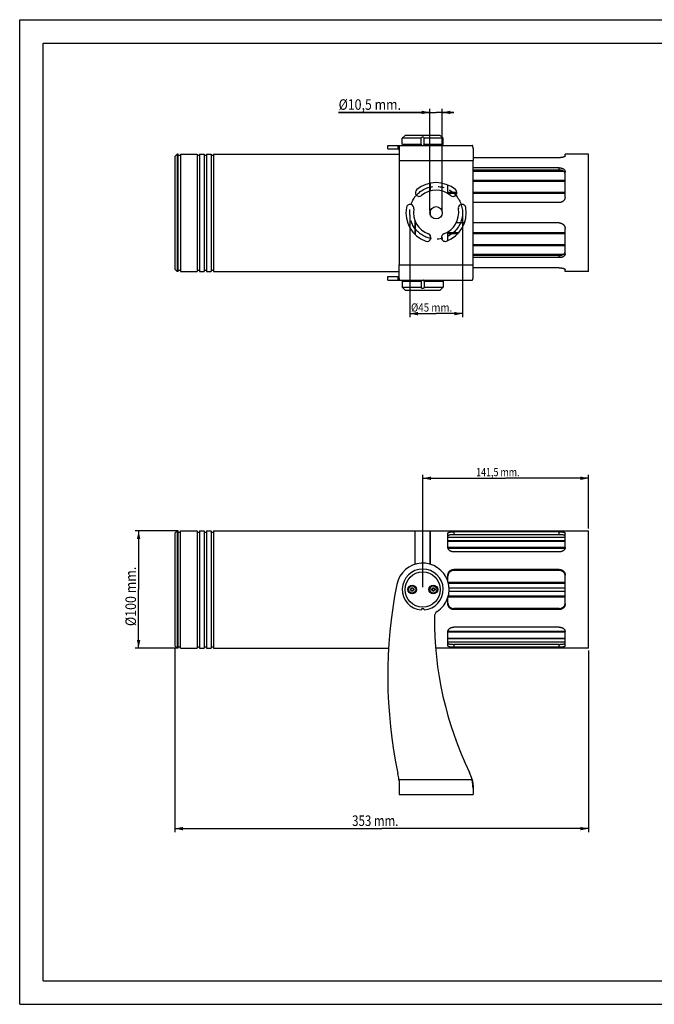
# Model space of a CAD drawing. Extents: x 0 to 594, y 0 to 420.
# Drawn here: x 0 to 271, y 0 to 420 of the extents above; entities that cross this region are included whole.
import ezdxf

# ---------------------------------------------------------------- set-up
doc = ezdxf.new("R2010")
doc.units = 0
doc.header["$LTSCALE"] = 32.67
doc.linetypes.add('CENTER', pattern=[0.6, 0.375, -0.075, 0.075, -0.075])
doc.layers.get('0').update_dxf_attribs({"linetype": 'CONTINUOUS'})
for name, color, linetype in [('3_ALL_AXES', 7, 'CONTINUOUS'), ('7_ALL_FEATURES', 7, 'CONTINUOUS'), ('ASSI', 7, 'CONTINUOUS'), ('DETTAGLI', 7, 'CONTINUOUS'), ('GEOM', 7, 'CONTINUOUS'), ('QUOTE', 7, 'CONTINUOUS')]:
    doc.layers.add(name, color=color, linetype=linetype)
doc.styles.get("Standard").update_dxf_attribs({"font": 'txt', "width": 0.8})
doc.dimstyles.new('DIMSTYLE_1', dxfattribs={"dimtxt": 4.5, "dimasz": 3.5, "dimexe": 0.18, "dimexo": 0.0625, "dimgap": 0.09, "dimtad": 1, "dimdec": 3, "dimlfac": 2, "dimtxsty": 'STANDARD', "dimblk": '_ARROW_FILLED', "dimblk1": '_ARROW_FILLED', "dimblk2": '_ARROW_FILLED', "dimcen": 0.09, "dimazin": 3, "dimtp": 0.001, "dimtm": 0.001, "dimtfac": 1, "dimtdec": 3, "dimtofl": 0, "dimtmove": 0, "dimatfit": 3, "dimtolj": 1})
doc.dimstyles.new('DIMSTYLE_2', dxfattribs={"dimtxt": 3.5, "dimasz": 3.5, "dimexe": 0.18, "dimexo": 0.0625, "dimgap": 0.09, "dimtad": 1, "dimdec": 3, "dimlfac": 2, "dimtxsty": 'STANDARD', "dimblk": '_ARROW_FILLED', "dimblk1": '_ARROW_FILLED', "dimblk2": '_ARROW_FILLED', "dimcen": 0.09, "dimazin": 3, "dimtp": 0.001, "dimtm": 0.001, "dimtfac": 1, "dimtdec": 3, "dimtofl": 0, "dimtmove": 0, "dimatfit": 3, "dimtolj": 1})

# ---------------------------------------------------------------- blocks, each defined once
blk = doc.blocks.new('_ARROW_FILLED')
at = {"color": 0, "linetype": 'BYBLOCK'}
blk.add_solid([(0, 0), (-1, 0.21), (-1, -0.21)], dxfattribs=at)
blk = doc.blocks.new('*D')
at = {"layer": 'QUOTE', "color": 2, "linetype": 'CONTINUOUS'}
for p, q in [((284.79, 354.96), (284.79, 382.73)), ((358.49, 354.96), (358.49, 382.73)), ((174.99, 380.44), (136.03, 380.44)), ((136.03, 380.44), (177.61, 380.44)), ((174.99, 338.64), (174.99, 381.94)), ((185.24, 380.44), (177.61, 380.44)), ((180.24, 338.64), (180.24, 381.94)), ((180.24, 380.44), (185.24, 380.44)), ((284.79, 381.23), (321.64, 381.23)), ((358.49, 381.23), (321.64, 381.23)), ((339.64, 373.89), (385.35, 373.89)), ((383.85, 373.89), (383.85, 340.09)), ((352.89, 363.89), (374.83, 363.89)), ((373.33, 363.89), (373.33, 337.34)), ((166.36, 336.64), (166.36, 293.12)), ((188.86, 336.64), (188.86, 293.12)), ((373.33, 310.79), (373.33, 337.34)), ((383.85, 306.29), (383.85, 340.09)), ((351.99, 310.79), (374.83, 310.79)), ((347.64, 306.29), (385.35, 306.29)), ((166.36, 294.62), (177.61, 294.62)), ((188.86, 294.62), (177.61, 294.62)), ((171.89, 177.93), (171.89, 225.89)), ((171.89, 224.39), (207.27, 224.39)), ((242.64, 224.39), (207.27, 224.39)), ((242.64, 202.93), (242.64, 225.89)), ((470.07, 185.43), (470.07, 208.02)), ((470.07, 206.52), (503.07, 206.52)), ((536.07, 206.52), (503.07, 206.52)), ((536.07, 170.43), (536.07, 208.02)), ((67.64, 201.93), (49.22, 201.93)), ((50.72, 201.93), (50.72, 176.93)), ((350.04, 191.43), (378.57, 191.43)), ((352.89, 189.43), (370.59, 189.43)), ((369.09, 189.43), (369.09, 176.43)), ((377.07, 191.43), (377.07, 176.43)), ((50.72, 151.93), (50.72, 176.93)), ((369.09, 163.43), (369.09, 176.43)), ((377.07, 161.43), (377.07, 176.43)), ((468.21, 176.93), (434.43, 176.93)), ((435.93, 176.93), (435.93, 133.18)), ((350.72, 161.43), (378.57, 161.43)), ((353.14, 163.43), (370.59, 163.43)), ((67.64, 151.93), (49.22, 151.93)), ((66.14, 151.93), (66.14, 73.45)), ((242.64, 150.93), (242.64, 73.45)), ((435.93, 89.43), (435.93, 133.18)), ((479.82, 89.43), (434.43, 89.43)), ((66.14, 74.95), (154.39, 74.95)), ((242.64, 74.95), (154.39, 74.95))]:
    blk.add_line(p, q, dxfattribs=at)
at = {"layer": 'QUOTE', "color": 2, "linetype": 'CONTINUOUS', "xscale": 3.5, "yscale": 3.5, "zscale": 3.5}
for p in [(174.99, 380.44), (358.49, 381.23), (188.86, 294.62), (242.64, 224.39), (536.07, 206.52), (242.64, 74.95)]:
    blk.add_blockref('_ARROW_FILLED', p, dxfattribs=at)
for p, rotation in [((180.24, 380.44), 180), ((284.79, 381.23), 180), ((383.85, 373.89), 90), ((373.33, 363.89), 90), ((373.33, 310.79), 270), ((383.85, 306.29), 270), ((166.36, 294.62), 180), ((171.89, 224.39), 180), ((470.07, 206.52), 180), ((50.72, 201.93), 90), ((369.09, 189.43), 90.0000000095), ((377.07, 191.43), 90), ((435.93, 176.93), 90), ((369.09, 163.43), 270.0000000095), ((377.07, 161.43), 270), ((50.72, 151.93), 270), ((435.93, 89.43), 270), ((66.14, 74.95), 180)]:
    blk.add_blockref('_ARROW_FILLED', p, dxfattribs=dict(at, rotation=rotation))
at = {"layer": 'QUOTE', "color": 2, "linetype": 'CONTINUOUS'}
for s, height, width, p in [('%%c10,5 mm.', 4.5, 0.859259, (136.03, 381.56)), ('147,4 mm.', 3.5, 0.8, (309.04, 382.11)), ('%%c45 mm.', 3.5, 0.87619, (166.88, 295.49)), ('141,5 mm.', 3.5, 0.8, (194.67, 225.27)), ('132 mm.', 4.5, 0.8, (490.47, 207.65)), ('353 mm.', 4.5, 0.8, (141.79, 76.07))]:
    blk.add_text(s, height=height, dxfattribs=dict(at, width=width)).set_placement(p)
for s, height, width, p in [('135,2 mm.', 3.5, 0.8, (382.97, 327.49)), ('106,2 mm.', 3.5, 0.8, (372.45, 324.74)), ('%%c100 mm.', 4.5, 0.866667, (49.6, 161.33)), ('52 mm.', 3.5, 0.8, (368.21, 168.03)), ('60 mm.', 3.5, 0.8, (376.2, 168.03)), ('175 mm.', 4.5, 0.8, (434.81, 120.58))]:
    blk.add_text(s, height=height, rotation=90, dxfattribs=dict(at, width=width)).set_placement(p)

msp = doc.modelspace()

# ---------------------------------------------------------------- linework, layer by layer
at = {"color": 7, "linetype": 'CONTINUOUS'}
for p, q in [((0, 0), (0, 420)), ((0, 420), (594, 420)), ((10, 10), (10, 410)), ((10, 410), (584, 410)), ((10, 10), (584, 10)), ((0, 0), (594, 0))]:
    msp.add_line(p, q, dxfattribs=at)
at = {"layer": '3_ALL_AXES', "color": 7, "linetype": 'CONTINUOUS'}
for centre in [(167.3949, 176.93469), (176.3949, 176.93469)]:
    msp.add_circle(centre, 1.5, dxfattribs=at)
at = {"layer": '7_ALL_FEATURES', "color": 7, "linetype": 'CONTINUOUS'}
for p, q in [((166.6449, 176.68469), (166.6449, 177.18469)), ((166.6449, 177.18469), (167.1449, 177.18469)), ((167.1449, 176.68469), (166.6449, 176.68469)), ((167.1449, 177.18469), (167.1449, 177.68469)), ((167.1449, 177.68469), (167.6449, 177.68469)), ((167.1449, 176.18469), (167.1449, 176.68469)), ((167.6449, 177.68469), (167.6449, 177.18469)), ((167.6449, 177.18469), (168.1449, 177.18469)), ((167.6449, 176.68469), (167.6449, 176.18469)), ((168.1449, 176.68469), (167.6449, 176.68469)), ((168.1449, 177.18469), (168.1449, 176.68469)), ((175.6449, 176.68469), (175.6449, 177.18469)), ((175.6449, 177.18469), (176.1449, 177.18469)), ((176.1449, 176.68469), (175.6449, 176.68469)), ((176.1449, 177.18469), (176.1449, 177.68469)), ((176.1449, 177.68469), (176.6449, 177.68469)), ((176.1449, 176.18469), (176.1449, 176.68469)), ((176.6449, 177.68469), (176.6449, 177.18469)), ((176.6449, 177.18469), (177.1449, 177.18469)), ((176.6449, 176.68469), (176.6449, 176.18469)), ((177.1449, 176.68469), (176.6449, 176.68469)), ((177.1449, 177.18469), (177.1449, 176.68469)), ((167.6449, 176.18469), (167.1449, 176.18469)), ((176.6449, 176.18469), (176.1449, 176.18469))]:
    msp.add_line(p, q, dxfattribs=at)
at = {"layer": 'ASSI', "color": 7, "linetype": 'CONTINUOUS'}
for p, q in [((163.1449, 366.89219), (163.1449, 369.39219)), ((171.2703, 369.39219), (163.1449, 369.39219)), ((163.1449, 366.89219), (171.2703, 366.89219)), ((171.2703, 366.89219), (171.2703, 369.39219)), ((172.5195, 366.89219), (172.5195, 369.39219)), ((180.6449, 369.39219), (172.5195, 369.39219)), ((172.5195, 366.89219), (180.6449, 366.89219)), ((180.6449, 366.89219), (180.6449, 369.39219)), ((67.6449, 362.64219), (67.1449, 362.64219)), ((68.6449, 362.64219), (68.6449, 312.64219)), ((68.6449, 362.64219), (75.6449, 362.64219)), ((76.6449, 362.64219), (78.6449, 362.64219)), ((79.6449, 362.64219), (81.6449, 362.64219)), ((82.6449, 362.64219), (161.8949, 362.64219)), ((242.6449, 362.64219), (232.6449, 362.64219)), ((242.6449, 312.64221), (242.6449, 362.64216)), ((175.1449, 346.94528), (175.1449, 350.27639)), ((175.1449, 336.74735), (175.1449, 338.53703)), ((168.6449, 334.14931), (168.6449, 328.40557)), ((175.1449, 327.92528), (175.1449, 326.21484)), ((67.6449, 312.64219), (67.1449, 312.64219)), ((68.6449, 312.64219), (75.6449, 312.64219)), ((76.6449, 312.64219), (78.6449, 312.64219)), ((79.6449, 312.64219), (81.6449, 312.64219)), ((82.6449, 312.64219), (161.8949, 312.64219)), ((242.6449, 312.64219), (232.6449, 312.64219)), ((156.98852, 308.89219), (156.98852, 310.39219)), ((163.1449, 308.39219), (163.1449, 305.89219)), ((171.2703, 308.39219), (163.1449, 308.39219)), ((171.2703, 308.39219), (171.2703, 305.89219)), ((172.5195, 308.39219), (172.5195, 305.89219)), ((180.6449, 308.39219), (172.5195, 308.39219)), ((180.6449, 308.39219), (180.6449, 305.89219)), ((163.1449, 305.89219), (171.2703, 305.89219)), ((172.5195, 305.89219), (180.6449, 305.89219)), ((67.6449, 201.93469), (67.1449, 201.93469)), ((68.6449, 201.93469), (75.6449, 201.93469)), ((68.6449, 151.93471), (68.6449, 201.93468)), ((76.6449, 201.93469), (78.6449, 201.93469)), ((79.6449, 201.93469), (81.6449, 201.93469)), ((82.6449, 201.93469), (242.6449, 201.93469)), ((168.6449, 187.70202), (168.6449, 201.93452)), ((175.1449, 187.7021), (175.1449, 201.93469)), ((242.6449, 151.93469), (242.6449, 201.93469)), ((183.11966, 177.66523), (232.6449, 177.66523)), ((183.11862, 176.20415), (232.6449, 176.20415)), ((67.6449, 151.93469), (67.1449, 151.93469)), ((68.6449, 151.93469), (75.6449, 151.93469)), ((76.6449, 151.93469), (78.6449, 151.93469)), ((79.6449, 151.93469), (81.6449, 151.93469)), ((82.6449, 151.93469), (157.35239, 151.93469)), ((242.6449, 151.93469), (177.38924, 151.93469))]:
    msp.add_line(p, q, dxfattribs=at)
at = {"layer": 'ASSI', "color": 3, "linetype": 'CONTINUOUS'}
for p, q in [((161.8949, 359.89219), (161.8949, 315.39219)), ((193.36129, 315.39219), (193.36129, 359.89219))]:
    msp.add_line(p, q, dxfattribs=at)
msp.add_circle((177.61129, 337.64219), 2.625, dxfattribs=at)
at = {"layer": 'ASSI', "color": 7, "linetype": 'CONTINUOUS'}
for centre, radius, start, end in [((171.8949, 176.93469), 8.75, 274.0934262, 265.9065738), ((171.8949, 168.18469), 0.625, 2.0467131, 177.9532869)]:
    msp.add_arc(centre, radius, start, end, dxfattribs=at)
for points, start_tangent, end_tangent in [([(171.2703, 369.39219), (171.29825, 369.55753), (171.3601, 369.69868), (171.44682, 369.81583), (171.55064, 369.90663), (171.66461, 369.96997), (171.78086, 370.00589), (171.8949, 370.01719)], (0.034719124, 0.971515488), (0.97213567, 0)), ([(171.8949, 370.01719), (172.01109, 370.00546), (172.1264, 369.96945), (172.23888, 369.90683), (172.34215, 369.81673), (172.429, 369.69987), (172.49126, 369.55846), (172.5195, 369.39219)], (0.972133596, 0), (0.03471905, -0.971513415)), ([(171.2703, 366.89219), (171.29567, 366.73549), (171.35299, 366.59819), (171.43349, 366.48339), (171.53086, 366.39219)], (0.020755378, -0.580779942), (0.462693551, -0.351640164)), ([(172.25894, 366.39219), (172.35624, 366.4833), (172.43668, 366.59795), (172.49406, 366.73525), (172.5195, 366.89219)], (0.462693112, 0.351639831), (0.020755359, 0.580779392)), ([(171.53086, 308.89219), (171.43357, 308.80108), (171.35312, 308.68643), (171.29574, 308.54912), (171.2703, 308.39219)], (-0.462693112, -0.351639831), (-0.020755359, -0.580779392)), ([(172.5195, 308.39219), (172.49413, 308.54889), (172.43681, 308.68618), (172.35632, 308.80098), (172.25894, 308.89219)], (-0.020755378, 0.580779942), (-0.462693551, 0.351640164)), ([(171.8949, 305.26719), (171.77871, 305.27892), (171.6634, 305.31492), (171.55092, 305.37755), (171.44765, 305.46765), (171.3608, 305.58451), (171.29854, 305.72591), (171.2703, 305.89219)], (-0.972133596, 0), (-0.03471905, 0.971513415)), ([(172.5195, 305.89219), (172.49155, 305.72685), (172.4297, 305.5857), (172.34298, 305.46854), (172.23916, 305.37775), (172.12519, 305.31441), (172.00895, 305.27848), (171.8949, 305.26719)], (-0.034719124, -0.971515488), (-0.97213567, 0))]:
    msp.add_spline(points, degree=3, dxfattribs=dict(at, start_tangent=start_tangent, end_tangent=end_tangent))
at = {"layer": 'DETTAGLI', "color": 2, "linetype": 'CENTER'}
msp.add_circle((177.61129, 337.64219), 11.25, dxfattribs=at)
at = {"layer": 'GEOM', "color": 7, "linetype": 'CONTINUOUS'}
for p, q in [((164.3949, 370.64219), (163.1449, 369.39219)), ((179.39484, 370.64219), (164.39496, 370.64219)), ((179.3949, 370.64219), (180.6449, 369.39219)), ((156.98852, 364.89219), (156.98852, 366.39219)), ((163.6449, 366.39219), (163.1449, 366.89219)), ((180.1449, 366.39219), (180.6449, 366.89219)), ((66.1449, 361.64219), (67.1449, 362.64219)), ((66.1449, 361.64219), (66.1449, 313.64219)), ((67.1449, 362.64219), (67.1449, 312.64219)), ((67.6449, 312.64219), (67.6449, 362.64219)), ((67.6449, 362.14219), (68.6449, 362.14219)), ((75.6449, 362.64219), (75.6449, 312.64219)), ((75.6449, 362.14219), (76.6449, 362.14219)), ((76.6449, 362.64219), (76.6449, 312.64219)), ((78.6449, 362.64219), (78.6449, 312.64219)), ((78.6449, 362.14219), (79.6449, 362.14219)), ((79.6449, 362.64219), (79.6449, 312.64219)), ((81.6449, 362.64219), (81.6449, 312.64219)), ((81.6449, 362.14219), (82.6449, 362.14219)), ((82.6449, 362.64219), (82.6449, 312.64219)), ((156.98852, 364.89219), (161.74835, 364.89219)), ((232.6449, 361.8718), (232.6449, 362.64219)), ((230.1449, 361.1345), (193.36129, 361.1345)), ((230.1449, 356.7933), (193.36129, 356.7933)), ((230.1449, 355.83574), (193.36129, 355.83574)), ((193.36129, 355.64373), (231.32299, 355.64373)), ((193.36129, 355.33935), (231.93663, 355.33935)), ((232.6449, 344.42365), (232.6449, 355.09033)), ((175.1449, 350.27639), (175.1449, 346.94528)), ((182.6449, 345.8435), (182.6449, 349.49042)), ((193.36129, 351.53681), (232.6449, 351.53681)), ((193.36129, 351.14014), (232.6449, 351.14014)), ((182.6449, 346.483), (186.4516, 346.483)), ((182.6449, 346.02106), (186.44974, 346.02106)), ((193.36129, 346.483), (232.6449, 346.483)), ((193.36129, 346.02106), (232.6449, 346.02106)), ((230.1449, 341.98339), (193.36129, 341.98339)), ((175.1449, 338.53703), (175.1449, 336.74735)), ((168.6449, 328.40557), (168.6449, 334.14931)), ((189.72962, 333.30098), (186.19962, 333.30098)), ((230.1449, 333.30098), (193.36129, 333.30098)), ((175.1449, 327.92528), (175.1449, 326.21484)), ((182.6449, 325.79434), (182.6449, 329.44087)), ((182.6449, 329.26331), (187.38319, 329.26331)), ((182.6449, 328.80137), (186.96785, 328.80137)), ((193.36129, 329.26331), (232.6449, 329.26331)), ((193.36129, 328.80137), (232.6449, 328.80137)), ((232.6449, 320.19404), (232.6449, 330.86073)), ((193.36129, 324.14424), (232.6449, 324.14424)), ((193.36129, 323.74756), (232.6449, 323.74756)), ((193.36129, 319.94503), (231.93663, 319.94503)), ((193.36129, 319.64065), (231.32299, 319.64065)), ((230.1449, 319.44863), (193.36129, 319.44863)), ((230.1449, 318.49108), (193.36129, 318.49108)), ((66.1449, 313.64219), (67.1449, 312.64219)), ((67.6449, 313.14219), (68.6449, 313.14219)), ((75.6449, 313.14219), (76.6449, 313.14219)), ((78.6449, 313.14219), (79.6449, 313.14219)), ((81.6449, 313.14219), (82.6449, 313.14219)), ((230.1449, 314.14987), (193.36129, 314.14987)), ((232.6449, 312.64219), (232.6449, 313.41258)), ((156.98852, 310.39219), (161.74835, 310.39219)), ((163.6449, 308.89219), (163.1449, 308.39219)), ((180.1449, 308.89219), (180.6449, 308.39219)), ((164.3949, 304.64219), (163.1449, 305.89219)), ((164.39496, 304.64219), (179.39484, 304.64219)), ((179.3949, 304.64219), (180.6449, 305.89219)), ((66.1449, 200.93469), (67.1449, 201.93469)), ((67.1449, 201.93469), (67.1449, 151.93469)), ((67.6449, 151.93472), (67.6449, 201.93467)), ((75.6449, 201.93468), (75.6449, 151.93471)), ((76.6449, 201.93468), (76.6449, 151.93471)), ((78.6449, 201.93468), (78.6449, 151.93471)), ((79.6449, 201.93468), (79.6449, 151.93471)), ((81.6449, 201.93468), (81.6449, 151.93471)), ((82.6449, 201.93468), (82.6449, 151.93471)), ((168.6449, 187.70202), (168.6449, 201.93469)), ((175.1449, 201.93469), (175.1449, 187.7021)), ((66.1449, 200.93467), (66.1449, 152.93472)), ((67.6449, 201.43469), (68.6449, 201.43469)), ((75.6449, 201.43469), (76.6449, 201.43469)), ((78.6449, 201.43469), (79.6449, 201.43469)), ((81.6449, 201.43469), (82.6449, 201.43469)), ((182.6449, 194.83894), (182.6449, 200.99735)), ((182.6449, 199.27346), (232.6449, 199.27346)), ((182.6449, 199.20819), (232.6449, 199.20819)), ((182.6449, 197.81637), (232.6449, 197.81637)), ((182.6449, 197.62503), (232.6449, 197.62503)), ((230.1449, 201.55489), (185.1449, 201.55489)), ((230.1449, 200.32388), (185.1449, 200.32388)), ((232.6449, 194.83894), (232.6449, 200.99735)), ((182.6449, 194.93623), (232.6449, 194.93623)), ((182.66303, 194.63185), (232.62677, 194.63185)), ((230.1449, 193.00438), (185.1449, 193.00438)), ((230.1449, 185.4852), (185.1449, 185.4852)), ((230.1449, 185.05767), (185.1449, 185.05767)), ((182.6449, 180.24386), (182.6449, 183.0931)), ((232.6449, 170.77628), (232.6449, 183.0931)), ((182.68468, 180.11921), (232.6449, 180.11921)), ((182.81879, 179.62349), (232.6449, 179.62349)), ((182.6449, 170.77628), (182.6449, 173.62472)), ((182.6817, 173.75017), (232.6449, 173.75017)), ((182.81583, 174.24589), (232.6449, 174.24589)), ((230.1449, 168.81171), (185.1449, 168.81171)), ((230.1449, 168.38419), (185.1449, 168.38419)), ((230.1449, 160.865), (185.1449, 160.865)), ((182.6449, 152.87203), (182.6449, 159.03044)), ((182.6449, 158.93315), (232.6449, 158.93315)), ((182.6449, 156.24436), (232.6449, 156.24436)), ((182.6449, 156.05301), (232.6449, 156.05301)), ((182.66303, 159.23753), (232.62677, 159.23753)), ((232.6449, 152.87203), (232.6449, 159.03044)), ((66.1449, 152.93469), (67.1449, 151.93469)), ((67.6449, 152.43469), (68.6449, 152.43469)), ((75.6449, 152.43469), (76.6449, 152.43469)), ((78.6449, 152.43469), (79.6449, 152.43469)), ((81.6449, 152.43469), (82.6449, 152.43469)), ((182.6449, 154.66119), (232.6449, 154.66119)), ((182.6449, 154.59593), (232.6449, 154.59593)), ((230.1449, 153.54551), (185.1449, 153.54551)), ((230.1449, 152.3145), (185.1449, 152.3145)), ((193.36129, 92.95578), (193.36129, 92.0621))]:
    msp.add_line(p, q, dxfattribs=at)
at = {"layer": 'GEOM', "color": 3, "linetype": 'CONTINUOUS'}
for p, q in [((156.98852, 366.39219), (192.94088, 366.39219)), ((161.8949, 365.62978), (161.8949, 359.89219)), ((193.36129, 365.11264), (193.36129, 359.89219)), ((161.8949, 309.6546), (161.8949, 315.39219)), ((193.36129, 310.17174), (193.36129, 315.39219)), ((156.98852, 308.89219), (192.94088, 308.89219)), ((161.8949, 92.88018), (161.8949, 89.43469)), ((161.8949, 89.43469), (193.36129, 89.43469)), ((193.36129, 92.0621), (193.36129, 89.43469))]:
    msp.add_line(p, q, dxfattribs=at)
at = {"layer": 'GEOM', "color": 9, "linetype": 'CONTINUOUS'}
for p, q in [((161.34975, 366.39219), (161.34975, 364.89219)), ((161.74835, 366.39219), (161.74835, 364.89219)), ((161.8949, 359.89219), (193.36129, 359.89219)), ((230.1449, 355.83574), (230.1449, 356.7933)), ((230.1449, 318.49108), (230.1449, 319.44863)), ((161.8949, 315.39219), (193.36129, 315.39219)), ((161.34975, 310.39219), (161.34975, 308.89219)), ((161.74835, 310.39219), (161.74835, 308.89219)), ((185.1449, 201.55489), (185.1449, 200.32388)), ((230.1449, 200.32388), (230.1449, 201.55489)), ((185.1449, 185.4852), (185.1449, 185.05767)), ((230.1449, 185.05767), (230.1449, 185.4852)), ((185.1449, 168.81171), (185.1449, 168.38419)), ((230.1449, 168.38419), (230.1449, 168.81171)), ((185.1449, 153.54551), (185.1449, 152.3145)), ((230.1449, 152.3145), (230.1449, 153.54551)), ((161.74835, 95.93469), (192.94088, 95.93469))]:
    msp.add_line(p, q, dxfattribs=at)
at = {"layer": 'GEOM', "color": 7, "linetype": 'CONTINUOUS'}
for centre, radius in [((171.8949, 176.93469), 7.5), ((167.3949, 176.93469), 1.89999), ((167.3949, 176.93469), 1.75), ((176.3949, 176.93469), 1.89999), ((176.3949, 176.93469), 1.75)]:
    msp.add_circle(centre, radius, dxfattribs=at)
at = {"layer": 'GEOM', "color": 3, "linetype": 'CONTINUOUS'}
for centre, radius, start, end in [((177.61129, 337.64219), 12.875, 50, 130), ((170.37993, 346.26019), 1.625, 130, 310), ((177.61129, 337.64219), 9.625, 50, 130), ((184.84265, 346.26019), 1.625, 230, 50), ((166.53221, 339.59573), 1.625, 350, 170), ((188.69038, 339.59573), 1.625, 10, 190), ((177.61129, 337.64219), 12.875, 170, 250), ((177.61129, 337.64219), 9.625, 170, 250), ((177.61129, 337.64219), 9.625, 290, 10), ((177.61129, 337.64219), 12.875, 290, 10), ((173.76357, 327.07065), 1.625, 250, 70), ((181.45902, 327.07065), 1.625, 110, 290), ((171.8949, 176.93469), 11.25, 302.9680359, 168.7040287), ((356.98852, 139.96287), 200, 168.7040287, 191.9872472), ((326.8732, 164.30552), 150, 179.5753189, 205.8324452), ((179.37725, 165.3988), 2.5, 122.9680359, 179.5753189), ((136.8949, 93.23173), 25, 6.2068693, 11.9872472), ((178.36129, 92.40828), 15, 13.597165, 25.8324452)]:
    msp.add_arc(centre, radius, start, end, dxfattribs=at)
at = {"layer": 'GEOM', "color": 7, "linetype": 'CONTINUOUS'}
for centre, radius, start, end in [((230.29757, 344.42387), 2.34733, 354.6859269, 359.9946613), ((185.00128, 182.66422), 2.35638, 169.6727938, 180.0220498), ((230.28852, 182.66422), 2.35638, 359.9779502, 10.3272062), ((185.00127, 171.20516), 2.35636, 179.9779195, 190.32698), ((230.28854, 171.20516), 2.35636, 349.67302, 0.0220805)]:
    msp.add_arc(centre, radius, start, end, dxfattribs=at)
at = {"layer": 'GEOM', "color": 3, "linetype": 'CONTINUOUS'}
for points, start_tangent, end_tangent in [([(161.74835, 366.39219), (161.76608, 366.38916), (161.78267, 366.38008), (161.79812, 366.36496), (161.81243, 366.34381), (161.83762, 366.28351), (161.85824, 366.19927), (161.87428, 366.09129), (161.88573, 365.96002), (161.89261, 365.80601), (161.8949, 365.62978)], (0.807468436, 0), (0, -0.807468436)), ([(193.36129, 365.11264), (193.35469, 365.4072), (193.3349, 365.66584), (193.30193, 365.88674), (193.25582, 366.06861), (193.1966, 366.21041), (193.16209, 366.26612), (193.12433, 366.31165), (193.08331, 366.34697), (193.03906, 366.37213), (192.99158, 366.38718), (192.94088, 366.39219)], (0, 1.449145765), (-1.449145765, 0)), ([(161.8949, 309.6546), (161.89261, 309.47837), (161.88573, 309.32436), (161.87428, 309.19309), (161.85824, 309.08511), (161.83762, 309.00087), (161.81243, 308.94057), (161.79812, 308.91942), (161.78267, 308.9043), (161.76608, 308.89522), (161.74835, 308.89219)], (0, -0.807468436), (-0.807468436, 0)), ([(192.94088, 308.89219), (192.99158, 308.89719), (193.03906, 308.91225), (193.08331, 308.9374), (193.12433, 308.97273), (193.16209, 309.01826), (193.1966, 309.07397), (193.25582, 309.21577), (193.30193, 309.39764), (193.3349, 309.61854), (193.35469, 309.87718), (193.36129, 310.17174)], (1.449145765, 0), (0, 1.449145765)), ([(161.74835, 95.93469), (161.85824, 94.36285), (161.8949, 92.88018)], (0.281573799, -3.045812637), (0, -3.058800161)), ([(193.36129, 92.0621), (193.3349, 92.9489), (193.25582, 93.90939), (193.12433, 94.91463), (192.94088, 95.93469)], (0, 3.901157872), (-0.785644737, 3.821229526))]:
    msp.add_spline(points, degree=3, dxfattribs=dict(at, start_tangent=start_tangent, end_tangent=end_tangent))
at = {"layer": 'GEOM', "color": 7, "linetype": 'CONTINUOUS'}
for points, start_tangent, end_tangent in [([(161.8949, 364.30572), (161.89261, 364.44128), (161.88573, 364.55975), (161.87428, 364.66073), (161.85824, 364.74379), (161.83762, 364.80859), (161.81243, 364.85498), (161.78267, 364.88287), (161.76608, 364.88986), (161.74835, 364.89219)], (0, 0.637927884), (-0.637927884, 0)), ([(232.6449, 361.8718), (232.62366, 361.78926), (232.55957, 361.70348), (232.45381, 361.61699), (232.30958, 361.53245), (232.12843, 361.45111), (231.9114, 361.37447), (231.66372, 361.30542), (231.39219, 361.24644), (231.09979, 361.19866), (230.78936, 361.16327), (230.46884, 361.1417), (230.1449, 361.1345)], (0, -2.713813349), (-2.713813349, 0)), ([(230.1449, 356.7933), (230.47012, 356.77964), (230.7926, 356.73832), (231.10375, 356.66985), (231.39579, 356.57595), (231.66663, 356.45722), (231.91364, 356.31377), (232.13003, 356.1484), (232.31061, 355.9651), (232.45441, 355.76508), (232.55984, 355.54924), (232.62372, 355.32242), (232.6449, 355.09033)], (3.342253164, 0), (0, -3.342253164)), ([(232.6449, 354.1277), (232.62372, 354.36102), (232.55985, 354.58888), (232.45443, 354.80556), (232.31066, 355.00622), (232.1301, 355.19), (231.91374, 355.35571), (231.66675, 355.49939), (231.39592, 355.61826), (231.10387, 355.71223), (230.79269, 355.78074), (230.47017, 355.82208), (230.1449, 355.83574)], (0, 3.346554175), (-3.346554175, 0)), ([(232.63481, 344.20647), (232.62364, 344.10852), (232.55949, 343.79543), (232.45363, 343.49268), (232.30928, 343.20781), (232.12797, 342.94291), (231.91076, 342.70077), (231.66288, 342.48829), (231.39115, 342.31073), (231.0987, 342.16949), (230.78863, 342.06639), (230.46894, 342.00416), (230.1449, 341.98339)], (-0.338845898, -3.645474302), (-3.657472305, 0)), ([(230.1449, 333.30098), (230.46895, 333.28022), (230.78998, 333.21764), (231.10062, 333.1141), (231.39296, 332.97262), (231.66434, 332.795), (231.91188, 332.58251), (232.12877, 332.34045), (232.3098, 332.07569), (232.45393, 331.79098), (232.55963, 331.48845), (232.62367, 331.17561), (232.6449, 330.86073)], (3.874825848, 0), (0, -3.874825848)), ([(230.1449, 319.44863), (230.47017, 319.4623), (230.79269, 319.50363), (231.10387, 319.57215), (231.39592, 319.66612), (231.66675, 319.78499), (231.91374, 319.92867), (232.1301, 320.09438), (232.31066, 320.27816), (232.45443, 320.47882), (232.55985, 320.6955), (232.62372, 320.92336), (232.6449, 321.15668)], (3.346554175, 0), (0, 3.346554175)), ([(232.6449, 320.19404), (232.62372, 319.96196), (232.55984, 319.73514), (232.45441, 319.51929), (232.31061, 319.31928), (232.13003, 319.13598), (231.91364, 318.97061), (231.66663, 318.82715), (231.39579, 318.70843), (231.10375, 318.61453), (230.7926, 318.54606), (230.47012, 318.50474), (230.1449, 318.49108)], (0, -3.342253164), (-3.342253164, 0)), ([(161.74835, 310.39219), (161.76608, 310.39452), (161.78267, 310.40151), (161.81243, 310.4294), (161.83762, 310.47579), (161.85824, 310.54059), (161.87428, 310.62365), (161.88573, 310.72463), (161.89261, 310.8431), (161.8949, 310.97866)], (0.637927884, 0), (0, 0.637927884)), ([(230.1449, 314.14987), (230.47012, 314.14262), (230.7926, 314.12082), (231.10375, 314.08517), (231.39579, 314.03726), (231.66663, 313.97824), (231.91364, 313.90921), (232.13003, 313.83264), (232.31061, 313.7514), (232.45441, 313.66697), (232.55984, 313.58062), (232.62372, 313.49498), (232.6449, 313.41258)], (2.713818174, 0), (0, -2.713818174)), ([(182.6449, 200.99735), (182.66613, 201.08388), (182.73018, 201.16549), (182.83587, 201.24032), (182.98, 201.3071), (183.16103, 201.36606), (183.37792, 201.41733), (183.62546, 201.46028), (183.89684, 201.49472), (184.18918, 201.5212), (184.49982, 201.54004), (184.82086, 201.55121), (185.1449, 201.55489)], (0, 2.669276483), (2.669276483, 0)), ([(185.1449, 200.32388), (184.8208, 200.3202), (184.49968, 200.30902), (184.18899, 200.29014), (183.89665, 200.26358), (183.62529, 200.22897), (183.37778, 200.18574), (183.16092, 200.13402), (182.97994, 200.07444), (182.83583, 200.00681), (182.73016, 199.93089), (182.66613, 199.84793), (182.6449, 199.75981)], (-2.673275055, 0), (0, -2.673275055)), ([(230.1449, 201.55489), (230.46895, 201.55121), (230.78998, 201.54004), (231.10062, 201.5212), (231.39296, 201.49472), (231.66434, 201.46028), (231.91188, 201.41733), (232.12877, 201.36606), (232.3098, 201.3071), (232.45393, 201.24032), (232.55963, 201.16549), (232.62367, 201.08388), (232.6449, 200.99735)], (2.669276483, 0), (0, -2.669276483)), ([(232.6449, 199.75981), (232.62367, 199.84793), (232.55964, 199.93089), (232.45397, 200.00681), (232.30987, 200.07444), (232.12888, 200.13402), (231.91203, 200.18574), (231.66452, 200.22897), (231.39316, 200.26358), (231.10081, 200.29014), (230.79012, 200.30902), (230.469, 200.3202), (230.1449, 200.32388)], (0, 2.673275055), (-2.673275055, 0)), ([(185.1449, 193.00438), (184.81968, 193.02065), (184.4972, 193.06968), (184.18605, 193.15037), (183.89401, 193.25991), (183.62317, 193.3966), (183.37617, 193.55913), (183.15978, 193.74303), (182.97919, 193.94266), (182.83539, 194.15563), (182.72996, 194.37996), (182.66608, 194.6098), (182.6449, 194.83894)], (-3.410904378, 0), (0, 3.410904378)), ([(232.6449, 194.83894), (232.62372, 194.6098), (232.55984, 194.37996), (232.45441, 194.15563), (232.31061, 193.94266), (232.13003, 193.74303), (231.91364, 193.55913), (231.66663, 193.3966), (231.39579, 193.25991), (231.10375, 193.15037), (230.7926, 193.06968), (230.47012, 193.02065), (230.1449, 193.00438)], (0, -3.410904378), (-3.410904378, 0)), ([(182.6449, 183.0931), (182.66608, 183.40867), (182.72996, 183.72002), (182.83539, 184.01911), (182.97919, 184.29881), (183.15978, 184.55737), (183.37617, 184.79253), (183.62317, 184.99803), (183.89401, 185.1692), (184.18605, 185.30529), (184.4972, 185.40493), (184.81968, 185.46523), (185.1449, 185.4852)], (0, 3.845208078), (3.845208078, 0)), ([(185.1449, 185.05767), (184.81963, 185.0377), (184.49711, 184.97738), (184.18593, 184.8777), (183.89388, 184.74157), (183.62305, 184.57032), (183.37606, 184.36472), (183.1597, 184.12941), (182.97914, 183.87064), (182.83537, 183.59067), (182.72995, 183.29122), (182.68307, 183.08664)], (-3.421948587, 0), (-0.614351285, -3.369094985)), ([(230.1449, 185.4852), (230.47012, 185.46523), (230.7926, 185.40493), (231.10375, 185.30529), (231.39579, 185.1692), (231.66663, 184.99803), (231.91364, 184.79253), (232.13003, 184.55737), (232.31061, 184.29881), (232.45441, 184.01911), (232.55984, 183.72002), (232.62372, 183.40867), (232.6449, 183.0931)], (3.845208078, 0), (0, -3.845208078)), ([(232.60673, 183.08664), (232.55985, 183.29122), (232.45443, 183.59067), (232.31066, 183.87064), (232.1301, 184.12941), (231.91374, 184.36472), (231.66675, 184.57032), (231.39592, 184.74157), (231.10387, 184.8777), (230.79269, 184.97738), (230.47017, 185.0377), (230.1449, 185.05767)], (-0.614351285, 3.369094985), (-3.421948587, 0)), ([(185.1449, 168.38419), (184.82096, 168.404), (184.50045, 168.46363), (184.19001, 168.56255), (183.89761, 168.69822), (183.62608, 168.86924), (183.3784, 169.07473), (183.16137, 169.31003), (182.98023, 169.56885), (182.836, 169.84887), (182.73023, 170.14838), (182.66615, 170.46021), (182.6449, 170.77628)], (-3.845207325, 0), (0, 3.845207325)), ([(182.68307, 170.78275), (182.73022, 170.5772), (182.83596, 170.27734), (182.98016, 169.99706), (183.16126, 169.73804), (183.37825, 169.50259), (183.6259, 169.29699), (183.89741, 169.12589), (184.18981, 168.99017), (184.5003, 168.8912), (184.82091, 168.83153), (185.1449, 168.81171)], (0.614340634, -3.36911944), (3.421959391, 0)), ([(230.1449, 168.81171), (230.46889, 168.83153), (230.7895, 168.8912), (231.09999, 168.99017), (231.3924, 169.12589), (231.6639, 169.29699), (231.91156, 169.50259), (232.12854, 169.73804), (232.30965, 169.99706), (232.45384, 170.27734), (232.55958, 170.5772), (232.60673, 170.78275)], (3.421959391, 0), (0.614340634, 3.36911944)), ([(232.6449, 170.77628), (232.62366, 170.46021), (232.55957, 170.14838), (232.45381, 169.84887), (232.30958, 169.56885), (232.12843, 169.31003), (231.9114, 169.07473), (231.66372, 168.86924), (231.39219, 168.69822), (231.09979, 168.56255), (230.78936, 168.46363), (230.46884, 168.404), (230.1449, 168.38419)], (0, -3.845207325), (-3.845207325, 0)), ([(182.6449, 159.03044), (182.66608, 159.25958), (182.72996, 159.48942), (182.83539, 159.71375), (182.97919, 159.92672), (183.15978, 160.12636), (183.37617, 160.31025), (183.62317, 160.47278), (183.89401, 160.60948), (184.18605, 160.71901), (184.4972, 160.79971), (184.81968, 160.84873), (185.1449, 160.865)], (0, 3.410904378), (3.410904378, 0)), ([(230.1449, 160.865), (230.47012, 160.84873), (230.7926, 160.79971), (231.10375, 160.71901), (231.39579, 160.60948), (231.66663, 160.47278), (231.91364, 160.31025), (232.13003, 160.12636), (232.31061, 159.92672), (232.45441, 159.71375), (232.55984, 159.48942), (232.62372, 159.25958), (232.6449, 159.03044)], (3.410904378, 0), (0, -3.410904378)), ([(182.6449, 154.10957), (182.66616, 154.02138), (182.7303, 153.93836), (182.83613, 153.8624), (182.98045, 153.79475), (183.16171, 153.73514), (183.37888, 153.68342), (183.62673, 153.64019), (183.89843, 153.60561), (184.1909, 153.5791), (184.50104, 153.5603), (184.82083, 153.54918), (185.1449, 153.54551)], (0, -2.673272), (2.673272, 0)), ([(185.1449, 152.3145), (184.82086, 152.31817), (184.50118, 152.32928), (184.1911, 152.34804), (183.89865, 152.37447), (183.62692, 152.40888), (183.37904, 152.45183), (183.16183, 152.50311), (182.98053, 152.56209), (182.83617, 152.6289), (182.73031, 152.70377), (182.66617, 152.78543), (182.6449, 152.87203)], (-2.669273401, 0), (0, 2.669273401)), ([(230.1449, 153.54551), (230.46897, 153.54918), (230.78877, 153.5603), (231.09891, 153.5791), (231.39137, 153.60561), (231.66308, 153.64019), (231.91092, 153.68342), (232.12809, 153.73514), (232.30935, 153.79475), (232.45367, 153.8624), (232.5595, 153.93836), (232.62364, 154.02138), (232.6449, 154.10957)], (2.673272, 0), (0, 2.673272)), ([(232.6449, 152.87203), (232.62364, 152.78543), (232.55949, 152.70377), (232.45363, 152.6289), (232.30928, 152.56209), (232.12797, 152.50311), (231.91076, 152.45183), (231.66288, 152.40888), (231.39115, 152.37447), (231.0987, 152.34804), (230.78863, 152.32928), (230.46894, 152.31817), (230.1449, 152.3145)], (0, -2.669273401), (-2.669273401, 0)), ([(192.94088, 95.93469), (193.04106, 95.53373), (193.12705, 95.13632), (193.19924, 94.74486), (193.2579, 94.36174), (193.30327, 93.98908), (193.33554, 93.62917), (193.35486, 93.28405), (193.36129, 92.95578)], (0.778856035, -2.914008112), (0, -3.016299057))]:
    msp.add_spline(points, degree=3, dxfattribs=dict(at, start_tangent=start_tangent, end_tangent=end_tangent))

# ---------------------------------------------------------------- dimensions: what is measured, and where the dimension line sits
at = {"layer": 'QUOTE', "color": 2, "linetype": 'CONTINUOUS'}
for base, p1, p2, text, dimstyle, middle in [((242.6449, 74.94616), (66.1449, 151.93469), (242.6449, 150.93469), '<> mm.', 'DIMSTYLE_1', (154.3949, 78.32116)), ((188.86129, 294.61614), (166.36129, 336.64219), (188.86129, 336.64219), '%%c<> mm.', 'DIMSTYLE_2', (177.61129, 297.24114))]:
    dim = msp.add_linear_dim(base=base, p1=p1, p2=p2, text=text, dimstyle=dimstyle, dxfattribs=at)
    dim.commit()
    dim.dimension.update_dxf_attribs({"geometry": '*D', "text_midpoint": middle, "dimtype": 160})
for base, p1, p2, angle, text, dimstyle, middle in [((50.72246, 151.93469), (67.6449, 201.93469), (67.6449, 151.93469), 270, '%%c<> mm.', 'DIMSTYLE_1', (47.34746, 176.93469)), ((470.06959, 206.52246), (536.06959, 170.43469), (470.06959, 185.43469), 180, '<> mm.', 'DIMSTYLE_1', (503.06959, 209.89746)), ((435.93347, 176.93469), (479.81959, 89.43469), (468.20608, 176.93469), 90, '<> mm.', 'DIMSTYLE_1', (432.55847, 133.18469)), ((174.98629, 380.43866), (180.23629, 338.64219), (174.98629, 338.64219), 180, '%%c<> mm.', 'DIMSTYLE_1', (153.42744, 383.81366)), ((284.7949, 381.23379), (358.4949, 354.95617), (284.7949, 354.95617), 180, '<> mm.', 'DIMSTYLE_2', (321.6449, 383.85879)), ((373.32622, 310.79219), (352.8949, 363.89219), (351.9949, 310.79219), 270, '<> mm.', 'DIMSTYLE_2', (370.70122, 337.34219)), ((383.84685, 306.29219), (339.6449, 373.89219), (347.6449, 306.29219), 270, '<> mm.', 'DIMSTYLE_2', (381.22185, 340.09219)), ((369.08785, 163.43469), (352.8949, 189.43469), (353.1449, 163.43469), 270, '<> mm.', 'DIMSTYLE_2', (366.46285, 176.43469)), ((377.07395, 161.43469), (350.0434, 191.43469), (350.72399, 161.43469), 270, '<> mm.', 'DIMSTYLE_2', (374.44895, 176.43469)), ((171.8949, 224.39469), (242.6449, 202.93469), (171.8949, 177.93469), 180, '<> mm.', 'DIMSTYLE_2', (207.2699, 227.01969))]:
    dim = msp.add_linear_dim(base=base, p1=p1, p2=p2, angle=angle, text=text, dimstyle=dimstyle, dxfattribs=at)
    dim.commit()
    dim.dimension.update_dxf_attribs({"geometry": '*D', "text_midpoint": middle, "dimtype": 160})

doc.saveas('drawing.dxf')
